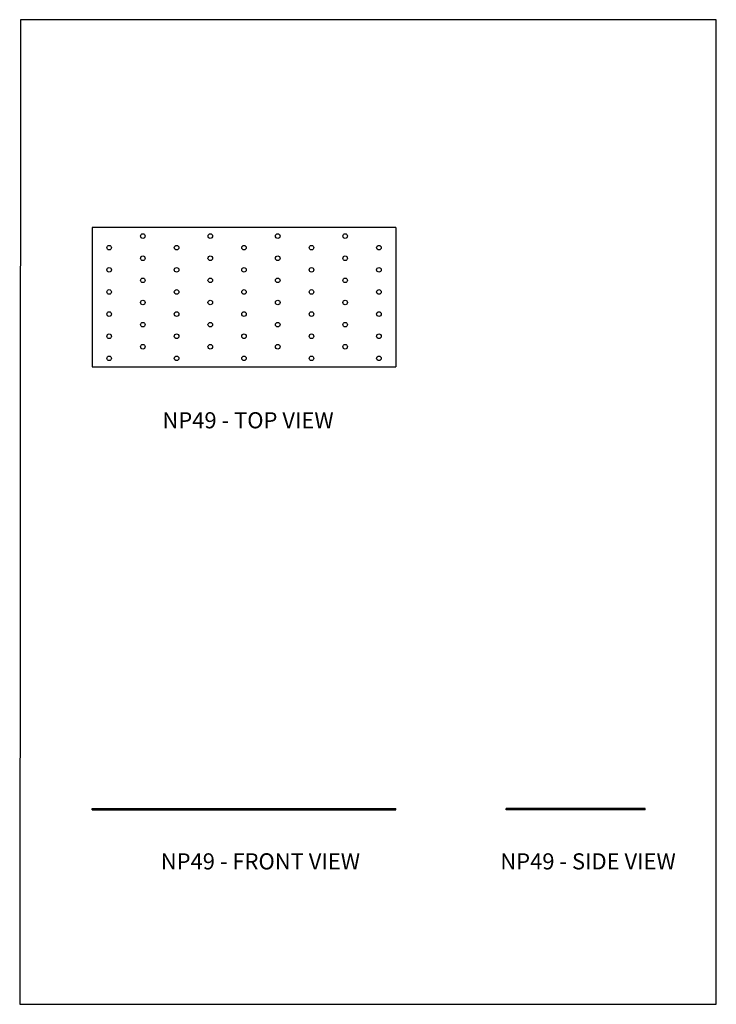
# Model space of a CAD drawing. Units: millimetres. Extents: x -1098 to -573, y -473 to 270.
import ezdxf

# ---------------------------------------------------------------- set-up
doc = ezdxf.new("R2010")
doc.units = ezdxf.units.MM
doc.header["$MEASUREMENT"] = 0
doc.layers.get('0').update_dxf_attribs({"linetype": 'CONTINUOUS'})
doc.layers.add('OBJ', color=179, linetype='CONTINUOUS')
doc.styles.add('SLDTEXTSTYLE0', font='TXT', dxfattribs={"width": 0.605})

msp = doc.modelspace()

# ---------------------------------------------------------------- linework, layer by layer
at = {"color": 7, "linetype": 'Continuous', "lineweight": 25}
for p, q in [((-814.67, 112.73), (-1043.66, 112.73)), ((-1043.66, 112.73), (-1043.66, 7.78)), ((-814.67, 112.73), (-814.67, 7.78)), ((-1043.66, 7.78), (-814.67, 7.78)), ((-1043.66, -325.53), (-814.67, -325.53)), ((-1043.66, -326.55), (-1043.66, -325.53)), ((-1043.66, -326.55), (-814.67, -326.55)), ((-814.67, -326.55), (-814.67, -325.53)), ((-731.36, -326.55), (-731.36, -325.53)), ((-626.41, -325.53), (-731.36, -325.53)), ((-626.41, -326.55), (-731.36, -326.55)), ((-626.41, -326.55), (-626.41, -325.53))]:
    msp.add_line(p, q, dxfattribs=at)
msp.add_lwpolyline([(-1098.42, -473.14), (-572.83, -473.14), (-572.83, 269.58), (-1097.92, 269.62)], close=True)
for centre in [(-1005.49, 106.37), (-954.61, 106.37), (-903.72, 106.37), (-852.84, 106.37), (-1030.94, 97.62), (-980.05, 97.62), (-929.17, 97.62), (-878.28, 97.62), (-827.39, 97.62), (-1005.49, 89.67), (-954.61, 89.67), (-903.72, 89.67), (-852.84, 89.67), (-1030.94, 80.92), (-980.05, 80.92), (-929.17, 80.92), (-878.28, 80.92), (-827.39, 80.92), (-1005.49, 72.97), (-954.61, 72.97), (-903.72, 72.97), (-852.84, 72.97), (-1030.94, 64.23), (-980.05, 64.23), (-929.17, 64.23), (-878.28, 64.23), (-827.39, 64.23), (-1005.49, 56.28), (-954.61, 56.28), (-903.72, 56.28), (-852.84, 56.28), (-1030.94, 47.53), (-980.05, 47.53), (-929.17, 47.53), (-878.28, 47.53), (-827.39, 47.53), (-1005.49, 39.58), (-954.61, 39.58), (-903.72, 39.58), (-852.84, 39.58), (-1030.94, 30.83), (-980.05, 30.83), (-929.17, 30.83), (-878.28, 30.83), (-827.39, 30.83), (-1005.49, 22.88), (-954.61, 22.88), (-903.72, 22.88), (-852.84, 22.88), (-1030.94, 14.14), (-980.05, 14.14), (-929.17, 14.14), (-878.28, 14.14), (-827.39, 14.14)]:
    msp.add_circle(centre, 1.73, dxfattribs=at)

# ---------------------------------------------------------------- texts
at = {"layer": 'OBJ', "color": 7, "char_height": 12.15, "attachment_point": 1, "style": 'SLDTEXTSTYLE0'}
for s, insert in [('NP49 - TOP VIEW', (-990.72, -26.48)), ('NP49 - FRONT VIEW', (-991.97, -359.23)), ('NP49 - SIDE VIEW', (-735.78, -359.23))]:
    msp.add_mtext(s, dxfattribs=dict(at, insert=insert))

doc.saveas('drawing.dxf')
